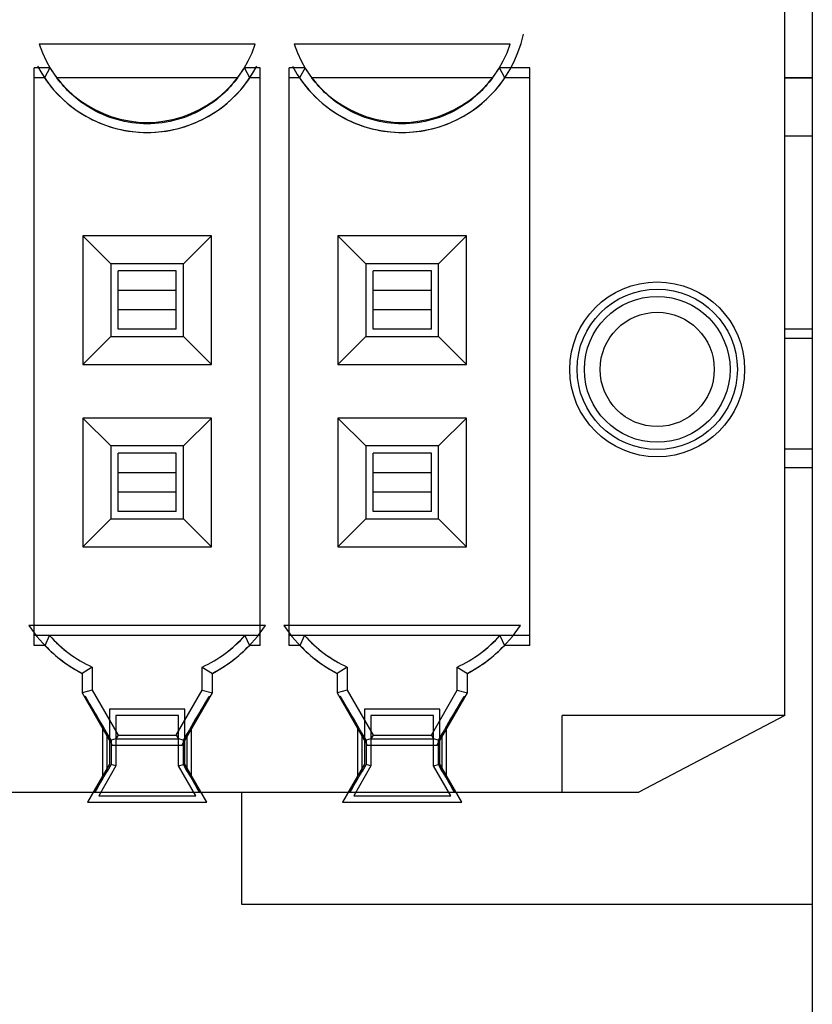
# Model space of a CAD drawing. Units: inches. Extents: x 0 to 34, y 0 to 22.
# Drawn here: x 10 to 10.2, y 19.1 to 19.3 of the extents above; entities that cross this region are included whole.
import ezdxf

# ---------------------------------------------------------------- set-up
doc = ezdxf.new("R2010")
doc.units = ezdxf.units.IN
doc.header["$LTSCALE"] = 1.87
doc.header["$MEASUREMENT"] = 0
doc.layers.get('0').update_dxf_attribs({"linetype": 'CONTINUOUS'})
for name, color, linetype in [('ECAD_CN_PN-432337', 7, 'CONTINUOUS'), ('ECAD_IC_PN-104727', 7, 'CONTINUOUS'), ('ECAD_STD_SOT223_PO1432_PRI', 7, 'CONTINUOUS'), ('ECAD_TF_PN-338796', 7, 'CONTINUOUS')]:
    doc.layers.add(name, color=color, linetype=linetype)

msp = doc.modelspace()

# ---------------------------------------------------------------- linework, layer by layer
at = {"color": 7, "linetype": 'CONTINUOUS'}
msp.add_line((10.2008246037, 19.3649139928), (10.2008246037, 19.0302683235), dxfattribs=at)
at = {"color": 3, "linetype": 'CONTINUOUS'}
for p, q in [((10.0466316903, 19.1283053314), (10.0466316903, 19.0980742291)), ((10.0466316903, 19.0980742291), (10.2008246037, 19.0980742291))]:
    msp.add_line(p, q, dxfattribs=at)
at = {"layer": 'ECAD_CN_PN-432337', "color": 7, "linetype": 'CONTINUOUS'}
for p, q in [((10.1933636587, 19.1489746228), (10.1933636587, 19.3409037566)), ((9.9906077532, 19.1678965171), (9.9906077532, 19.3239503662)), ((9.9948618184, 19.3239503662), (9.9906077532, 19.3239503662)), ((9.9948618184, 19.3239503662), (9.9933681605, 19.3212187172)), ((10.0516313752, 19.3239503662), (10.04737731, 19.3239503662)), ((10.0488709679, 19.3212187172), (10.04737731, 19.3239503662)), ((10.0516313752, 19.1678965171), (10.0516313752, 19.3239503662)), ((10.059505391, 19.1678965171), (10.059505391, 19.3239503662)), ((10.0637594562, 19.3239503662), (10.059505391, 19.3239503662)), ((10.0637594562, 19.3239503662), (10.0622657983, 19.3212187172)), ((10.1244660209, 19.3239503662), (10.1162749478, 19.3239503662)), ((10.1177686057, 19.3212187172), (10.1162749478, 19.3239503662)), ((10.1244660209, 19.1678965171), (10.1244660209, 19.3239503662)), ((9.9933681605, 19.3212187172), (9.9906077532, 19.3212187172)), ((10.0455078636, 19.3212187172), (9.9967312648, 19.3212187172)), ((10.0516313752, 19.3212187172), (10.0488709679, 19.3212187172)), ((10.0622657983, 19.3212187172), (10.059505391, 19.3212187172)), ((10.1144055014, 19.3212187172), (10.0656289026, 19.3212187172)), ((10.1244660209, 19.3212187172), (10.1177686057, 19.3212187172)), ((10.0037500311, 19.2785488802), (10.0037500311, 19.2438098141)), ((10.0037500311, 19.2785488802), (10.0112770445, 19.2710218668)), ((10.0384890973, 19.2785488802), (10.0037500311, 19.2785488802)), ((10.0384890973, 19.2785488802), (10.0309620839, 19.2710218668)), ((10.0384890973, 19.2438098141), (10.0384890973, 19.2785488802)), ((10.0726476689, 19.2785488802), (10.0726476689, 19.2438098141)), ((10.0726476689, 19.2785488802), (10.0801746823, 19.2710218668)), ((10.1073867351, 19.2785488802), (10.0726476689, 19.2785488802)), ((10.1073867351, 19.2785488802), (10.0998597217, 19.2710218668)), ((10.1073867351, 19.2438098141), (10.1073867351, 19.2785488802)), ((10.0132455484, 19.2533053314), (10.0132455484, 19.2690533629)), ((10.0289935799, 19.2690533629), (10.0132455484, 19.2690533629)), ((10.0289935799, 19.2533053314), (10.0289935799, 19.2690533629)), ((10.0821431862, 19.2533053314), (10.0821431862, 19.2690533629)), ((10.0978912177, 19.2690533629), (10.0821431862, 19.2690533629)), ((10.0978912177, 19.2533053314), (10.0978912177, 19.2690533629)), ((10.0289935799, 19.2637787725), (10.0132455484, 19.2637787725)), ((10.0978912177, 19.2637787725), (10.0821431862, 19.2637787725)), ((10.0289935799, 19.2585799218), (10.0132455484, 19.2585799218)), ((10.0978912177, 19.2585799218), (10.0821431862, 19.2585799218)), ((10.0037500311, 19.2438098141), (10.0112770445, 19.2513368275)), ((10.0289935799, 19.2533053314), (10.0132455484, 19.2533053314)), ((10.0384890973, 19.2438098141), (10.0309620839, 19.2513368275)), ((10.0726476689, 19.2438098141), (10.0801746823, 19.2513368275)), ((10.0978912177, 19.2533053314), (10.0821431862, 19.2533053314)), ((10.1073867351, 19.2438098141), (10.0998597217, 19.2513368275)), ((10.0037500311, 19.2438098141), (10.0384890973, 19.2438098141)), ((10.0726476689, 19.2438098141), (10.1073867351, 19.2438098141)), ((10.0037500311, 19.2293362818), (10.0037500311, 19.1945972157)), ((10.0037500311, 19.2293362818), (10.0112770445, 19.2218092684)), ((10.0384890973, 19.2293362818), (10.0037500311, 19.2293362818)), ((10.0384890973, 19.2293362818), (10.0309620839, 19.2218092684)), ((10.0384890973, 19.1945972157), (10.0384890973, 19.2293362818)), ((10.0726476689, 19.2293362818), (10.0726476689, 19.1945972157)), ((10.0726476689, 19.2293362818), (10.0801746823, 19.2218092684)), ((10.1073867351, 19.2293362818), (10.0726476689, 19.2293362818)), ((10.1073867351, 19.2293362818), (10.0998597217, 19.2218092684)), ((10.1073867351, 19.1945972157), (10.1073867351, 19.2293362818)), ((10.0132455484, 19.204092733), (10.0132455484, 19.2198407645)), ((10.0289935799, 19.2198407645), (10.0132455484, 19.2198407645)), ((10.0289935799, 19.204092733), (10.0289935799, 19.2198407645)), ((10.0821431862, 19.204092733), (10.0821431862, 19.2198407645)), ((10.0978912177, 19.2198407645), (10.0821431862, 19.2198407645)), ((10.0978912177, 19.204092733), (10.0978912177, 19.2198407645)), ((10.0289935799, 19.2145661741), (10.0132455484, 19.2145661741)), ((10.0978912177, 19.2145661741), (10.0821431862, 19.2145661741)), ((10.0289935799, 19.2093673234), (10.0132455484, 19.2093673234)), ((10.0978912177, 19.2093673234), (10.0821431862, 19.2093673234)), ((10.0289935799, 19.204092733), (10.0132455484, 19.204092733)), ((10.0978912177, 19.204092733), (10.0821431862, 19.204092733)), ((10.0037500311, 19.1945972157), (10.0112770445, 19.2021242291)), ((10.0384890973, 19.1945972157), (10.0309620839, 19.2021242291)), ((10.0726476689, 19.1945972157), (10.0801746823, 19.2021242291)), ((10.1073867351, 19.1945972157), (10.0998597217, 19.2021242291)), ((10.0037500311, 19.1945972157), (10.0384890973, 19.1945972157)), ((10.0726476689, 19.1945972157), (10.1073867351, 19.1945972157)), ((9.9947093125, 19.1706281661), (9.9906077532, 19.1706281661)), ((9.9935150962, 19.1678965171), (9.9947093125, 19.1706281661)), ((10.0516313752, 19.1706281661), (10.0475298159, 19.1706281661)), ((10.0475298159, 19.1706281661), (10.0487240322, 19.1678965171)), ((10.0636069503, 19.1706281661), (10.059505391, 19.1706281661)), ((10.062412734, 19.1678965171), (10.0636069503, 19.1706281661)), ((10.1244660209, 19.1706281661), (10.1164274537, 19.1706281661)), ((10.1164274537, 19.1706281661), (10.11762167, 19.1678965171)), ((9.9935150962, 19.1678965171), (9.9906077532, 19.1678965171)), ((10.0516313752, 19.1678965171), (10.0487240322, 19.1678965171)), ((10.062412734, 19.1678965171), (10.059505391, 19.1678965171)), ((10.1244660209, 19.1678965171), (10.11762167, 19.1678965171)), ((10.0062400546, 19.162092746), (10.0035084057, 19.1603917885)), ((10.0359990738, 19.162092746), (10.0387307227, 19.1603917885)), ((10.0751376924, 19.162092746), (10.0724060435, 19.1603917885)), ((10.1048967116, 19.162092746), (10.1076283605, 19.1603917885)), ((10.0062400546, 19.1558643865), (10.0035084057, 19.1551324434)), ((10.0359990738, 19.1558643865), (10.0387307227, 19.1551324434)), ((10.0751376924, 19.1558643865), (10.0724060435, 19.1551324434)), ((10.1048967116, 19.1558643865), (10.1076283605, 19.1551324434)), ((10.1332258634, 19.1283053314), (10.1332258634, 19.1489746228)), ((10.1933636587, 19.1489746228), (10.1332258634, 19.1489746228)), ((10.1933636587, 19.1489746228), (10.1539935799, 19.1283053314)), ((10.0091116902, 19.1326566986), (10.0091116902, 19.14542727)), ((10.0331274382, 19.1326566986), (10.0331274382, 19.14542727)), ((10.078009328, 19.1326566986), (10.078009328, 19.14542727)), ((10.102025076, 19.1326566986), (10.102025076, 19.14542727)), ((10.0113518083, 19.14233756), (10.0102927925, 19.144171829)), ((10.0126684043, 19.1427029007), (10.0113518083, 19.14233756)), ((10.0113518083, 19.14233756), (10.0113518083, 19.1357464086)), ((10.0126621238, 19.1427168846), (10.0295770046, 19.1427168846)), ((10.0132455484, 19.1437305153), (10.0126684043, 19.1427029007)), ((10.0289935799, 19.1437305153), (10.0295770046, 19.1427168846)), ((10.0308873201, 19.14233756), (10.0295707241, 19.1427029007)), ((10.0308873201, 19.14233756), (10.0319463359, 19.144171829)), ((10.0308873201, 19.1357464086), (10.0308873201, 19.14233756)), ((10.0802494461, 19.14233756), (10.0791904303, 19.144171829)), ((10.0815660421, 19.1427029007), (10.0802494461, 19.14233756)), ((10.0802494461, 19.14233756), (10.0802494461, 19.1357464086)), ((10.0815597616, 19.1427168846), (10.0984746424, 19.1427168846)), ((10.0821431862, 19.1437305153), (10.0815660421, 19.1427029007)), ((10.0978912177, 19.1437305153), (10.0984746424, 19.1427168846)), ((10.0997849579, 19.14233756), (10.0984683619, 19.1427029007)), ((10.0997849579, 19.14233756), (10.1008439736, 19.144171829)), ((10.0997849579, 19.1357464086), (10.0997849579, 19.14233756)), ((10.0113518083, 19.1357464086), (10.0102927925, 19.1339121395)), ((10.0126746823, 19.1353919456), (10.0113518083, 19.1357464086)), ((10.0295644461, 19.1353919456), (10.0308873201, 19.1357464086)), ((10.0319463359, 19.1339121395), (10.0308873201, 19.1357464086)), ((10.0802494461, 19.1357464086), (10.0791904303, 19.1339121395)), ((10.0815723201, 19.1353919456), (10.0802494461, 19.1357464086)), ((10.0984620839, 19.1353919456), (10.0997849579, 19.1357464086)), ((10.1008439736, 19.1339121395), (10.0997849579, 19.1357464086)), ((10.0065994272, 19.1283053314), (10.0091116902, 19.1326566986)), ((10.0356397012, 19.1283053314), (10.0331274382, 19.1326566986)), ((10.075497065, 19.1283053314), (10.078009328, 19.1326566986)), ((10.104537339, 19.1283053314), (10.102025076, 19.1326566986)), ((9.5437573595, 19.1283053314), (10.1539935799, 19.1283053314))]:
    msp.add_line(p, q, dxfattribs=at)
at = {"layer": 'ECAD_CN_PN-432337', "color": 4, "linetype": 'CONTINUOUS'}
for p, q in [((10.0503075868, 19.3302980919), (9.9919315416, 19.3302980919)), ((10.1192052246, 19.3302980919), (10.0608291794, 19.3302980919)), ((10.0112770445, 19.2710218668), (10.0112770445, 19.2513368275)), ((10.0309620839, 19.2710218668), (10.0112770445, 19.2710218668)), ((10.0309620839, 19.2513368275), (10.0309620839, 19.2710218668)), ((10.0801746823, 19.2710218668), (10.0801746823, 19.2513368275)), ((10.0998597217, 19.2710218668), (10.0801746823, 19.2710218668)), ((10.0998597217, 19.2513368275), (10.0998597217, 19.2710218668)), ((10.0112770445, 19.2513368275), (10.0309620839, 19.2513368275)), ((10.0801746823, 19.2513368275), (10.0998597217, 19.2513368275)), ((10.0112770445, 19.2218092684), (10.0112770445, 19.2021242291)), ((10.0309620839, 19.2218092684), (10.0112770445, 19.2218092684)), ((10.0309620839, 19.2021242291), (10.0309620839, 19.2218092684)), ((10.0801746823, 19.2218092684), (10.0801746823, 19.2021242291)), ((10.0998597217, 19.2218092684), (10.0801746823, 19.2218092684)), ((10.0998597217, 19.2021242291), (10.0998597217, 19.2218092684)), ((10.0112770445, 19.2021242291), (10.0309620839, 19.2021242291)), ((10.0801746823, 19.2021242291), (10.0998597217, 19.2021242291)), ((10.0530591493, 19.173359815), (9.9891799791, 19.173359815)), ((10.1219567871, 19.173359815), (10.0580776169, 19.173359815)), ((10.0475298159, 19.1706281661), (9.9947093125, 19.1706281661)), ((10.1164274537, 19.1706281661), (10.0636069503, 19.1706281661)), ((10.0062400546, 19.162092746), (10.0062400546, 19.1558643865)), ((10.0359990738, 19.1558643865), (10.0359990738, 19.162092746)), ((10.0751376924, 19.162092746), (10.0751376924, 19.1558643865)), ((10.1048967116, 19.1558643865), (10.1048967116, 19.162092746)), ((10.0035084057, 19.1603917885), (10.0035084057, 19.1551324434)), ((10.0387307227, 19.1551324434), (10.0387307227, 19.1603917885)), ((10.0724060435, 19.1603917885), (10.0724060435, 19.1551324434)), ((10.1076283605, 19.1551324434), (10.1076283605, 19.1603917885)), ((10.0035084057, 19.1551324434), (10.0116684302, 19.1409988664)), ((10.0062400546, 19.1558643865), (10.0132455484, 19.1437305153)), ((10.0289935799, 19.1437305153), (10.0359990738, 19.1558643865)), ((10.0305706982, 19.1409988664), (10.0387307227, 19.1551324434)), ((10.0724060435, 19.1551324434), (10.080566068, 19.1409988664)), ((10.0751376924, 19.1558643865), (10.0821431862, 19.1437305153)), ((10.0978912177, 19.1437305153), (10.1048967116, 19.1558643865)), ((10.099468336, 19.1409988664), (10.1076283605, 19.1551324434)), ((10.0109394839, 19.1507098211), (10.0109394839, 19.1358568906)), ((10.0312996445, 19.1507098211), (10.0109394839, 19.1507098211)), ((10.0312996445, 19.1358568906), (10.0312996445, 19.1507098211)), ((10.0798371217, 19.1507098211), (10.0798371217, 19.1358568906)), ((10.1001972823, 19.1507098211), (10.0798371217, 19.1507098211)), ((10.1001972823, 19.1358568906), (10.1001972823, 19.1507098211)), ((10.0126746823, 19.1489746228), (10.0126746823, 19.1353919456)), ((10.0295644461, 19.1489746228), (10.0126746823, 19.1489746228)), ((10.0295644461, 19.1353919456), (10.0295644461, 19.1489746228)), ((10.0815723201, 19.1489746228), (10.0815723201, 19.1353919456)), ((10.0984620839, 19.1489746228), (10.0815723201, 19.1489746228)), ((10.0984620839, 19.1353919456), (10.0984620839, 19.1489746228)), ((10.0132455484, 19.1437305153), (10.0289935799, 19.1437305153)), ((10.0821431862, 19.1437305153), (10.0978912177, 19.1437305153)), ((10.0116684302, 19.1409988664), (10.0305706982, 19.1409988664)), ((10.080566068, 19.1409988664), (10.099468336, 19.1409988664)), ((10.0109394839, 19.1358568906), (10.0050095138, 19.1255858811)), ((10.0126746823, 19.1353919456), (10.0080149656, 19.1273210794)), ((10.0342241628, 19.1273210794), (10.0295644461, 19.1353919456)), ((10.0372296146, 19.1255858811), (10.0312996445, 19.1358568906)), ((10.0798371217, 19.1358568906), (10.0739071516, 19.1255858811)), ((10.0815723201, 19.1353919456), (10.0769126034, 19.1273210794)), ((10.1031218006, 19.1273210794), (10.0984620839, 19.1353919456)), ((10.1061272524, 19.1255858811), (10.1001972823, 19.1358568906)), ((10.0080149656, 19.1273210794), (10.0342241628, 19.1273210794)), ((10.0769126034, 19.1273210794), (10.1031218006, 19.1273210794)), ((10.0050095138, 19.1255858811), (10.0372296146, 19.1255858811)), ((10.0739071516, 19.1255858811), (10.1061272524, 19.1255858811))]:
    msp.add_line(p, q, dxfattribs=at)
at = {"layer": 'ECAD_CN_PN-432337', "color": 9, "linetype": 'CONTINUOUS'}
for p, q in [((10.0102927925, 19.1339121395), (10.0102927925, 19.144171829)), ((10.0319463359, 19.1339121395), (10.0319463359, 19.144171829)), ((10.0791904303, 19.1339121395), (10.0791904303, 19.144171829)), ((10.1008439736, 19.1339121395), (10.1008439736, 19.144171829))]:
    msp.add_line(p, q, dxfattribs=at)
at = {"layer": 'ECAD_CN_PN-432337', "color": 7, "linetype": 'CONTINUOUS'}
for radius in [0.0236220472, 0.0216535433, 0.0196850394, 0.0154232283]:
    msp.add_circle((10.1589148398, 19.2424785598), radius, dxfattribs=at)
at = {"layer": 'ECAD_CN_PN-432337', "color": 4, "linetype": 'CONTINUOUS'}
for centre, radius, start, end in [((10.090017202, 19.3399195046), 0.0334645669, 207.6435992274, 348.118843979), ((10.0211195642, 19.3399195046), 0.030732918, 198.2440621273, 341.7559378727), ((10.090017202, 19.3399195046), 0.030732918, 198.2440621273, 341.7559378727), ((10.0211195642, 19.3399195046), 0.0334645669, 207.6435992274, 332.3564007726), ((10.0211195642, 19.1942502133), 0.0381647198, 213.1870854493, 242.5192048253), ((10.0211195642, 19.1942502133), 0.0381647198, 297.4807951747, 326.8129145507), ((10.090017202, 19.1942502133), 0.0381647198, 213.1870854493, 242.5192048253), ((10.090017202, 19.1942502133), 0.0381647198, 297.4807951747, 326.8129145507), ((10.0211195642, 19.1942502133), 0.0354330709, 221.8103148958, 245.1696534247), ((10.0211195642, 19.1942502133), 0.0354330709, 294.8303465752, 318.1896851041), ((10.090017202, 19.1942502133), 0.0354330709, 221.8103148958, 245.1696534247), ((10.090017202, 19.1942502133), 0.0354330709, 294.8303465752, 318.1896851041)]:
    msp.add_arc(centre, radius, start, end, dxfattribs=at)
at = {"layer": 'ECAD_CN_PN-432337', "color": 7, "linetype": 'CONTINUOUS'}
for centre, radius, start, end in [((10.0210492596, 19.3398666315), 0.0306448949, 211.2904968684, 217.482290019), ((10.0211898687, 19.3398666315), 0.0306448949, 322.5177099811, 328.7095031316), ((10.0899468974, 19.3398666315), 0.0306448949, 211.2904968683, 217.482290019), ((10.0900875065, 19.3398666315), 0.0306448949, 322.517709981, 328.7095031316), ((10.0212673276, 19.1944455173), 0.0384061942, 223.7306220355, 242.458088317), ((10.0209718008, 19.1944455173), 0.0384061942, 297.5419116831, 316.2693779645), ((10.0901649653, 19.1944455173), 0.0384061942, 223.7306220355, 242.458088317), ((10.0898694386, 19.1944455173), 0.0384061942, 297.541911683, 316.2693779645)]:
    msp.add_arc(centre, radius, start, end, dxfattribs=at)
for centre, major_axis, start_param, end_param in [((10.0102927925, 19.1439656669), (-0.0059048371, 0.0102305942), -1.5556797974, 0.0151165293), ((10.0102927925, 19.1438625858), (-0.0059048371, 0.0102305942), 0.0151165293, 1.1355479124), ((10.0319463359, 19.1439656669), (0.0059048371, 0.0102305942), -0.0151165294, 1.5556797974), ((10.0319463359, 19.1438625858), (0.0059048371, 0.0102305942), -1.1355479125, -0.0151165294), ((10.0791904303, 19.1439656669), (-0.0059048371, 0.0102305942), -1.5556797974, 0.0151165294), ((10.0791904303, 19.1438625858), (-0.0059048371, 0.0102305942), 0.0151165293, 1.1355479124), ((10.1008439736, 19.1439656669), (0.0059048371, 0.0102305942), -0.0151165294, 1.5556797974), ((10.1008439736, 19.1438625858), (0.0059048371, 0.0102305942), -1.1355479125, -0.0151165294), ((10.0066510603, 19.1499073101), (-0.0024603488, 0.0042627476), -3.1264761242, -2.0060447412), ((10.0355880681, 19.1499073101), (0.0024603488, 0.0042627476), -4.2771405661, -3.6336891447), ((10.0755486981, 19.1499073101), (-0.0024603488, 0.0042627476), -3.1264761242, -2.0060447412), ((10.1044857059, 19.1499073101), (0.0024603488, 0.0042627476), -4.277140566, -3.6336891446), ((10.0102927925, 19.1341183017), (0.0059048371, 0.0102305942), 4.1131233972, 4.697272451), ((10.0319463359, 19.1341183017), (-0.0059048371, 0.0102305942), 1.5859128562, 2.1700619099), ((10.0791904303, 19.1341183017), (0.0059048371, 0.0102305942), 4.1131233972, 4.697272451), ((10.1008439736, 19.1341183017), (-0.0059048371, 0.0102305942), 1.5859128562, 2.1700619099), ((10.0066510603, 19.1281766585), (0.0024603488, 0.0042627476), -1.1355479125, -0.0151165294), ((10.0355880681, 19.1281766585), (-0.0024603488, 0.0042627476), 0.4920964911, 1.1355479124), ((10.0755486981, 19.1281766585), (0.0024603488, 0.0042627476), -1.1355479125, -0.0151165294), ((10.1044857059, 19.1281766585), (-0.0024603488, 0.0042627476), 0.4920964911, 1.1355479124), ((10.0102927925, 19.1342213828), (0.0059048371, 0.0102305942), -4.277140566, -4.0907545789), ((10.0319463359, 19.1342213828), (-0.0059048371, 0.0102305942), -2.1300849695, -2.0060447411), ((10.0791904303, 19.1342213828), (0.0059048371, 0.0102305942), -4.277140566, -4.0907545789), ((10.1008439736, 19.1342213828), (-0.0059048371, 0.0102305942), -2.1300849695, -2.0060447411)]:
    msp.add_ellipse(centre, major_axis=major_axis, ratio=0.0087255384, start_param=start_param, end_param=end_param, dxfattribs=at)
for points, knots in [([(9.9933681605, 19.3212187172), (9.9963868569, 19.3167418649), (10.0047766027, 19.3091546042), (10.0211195642, 19.3051051111), (10.0374625257, 19.3091546042), (10.0458522715, 19.3167418649), (10.0488709679, 19.3212187172)], [0, 0, 0, 0, 0.2500012284, 0.5, 0.7499987716, 1, 1, 1, 1]), ([(10.0455078636, 19.3212187172), (10.0431643234, 19.3180105073), (10.0360745141, 19.3114715234), (10.0211195753, 19.3072790237), (10.0061646259, 19.3114715085), (9.9990748027, 19.3180105104), (9.9967312648, 19.3212187172)], [0, 0, 0, 0, 0.2119488694, 0.4999993895, 0.7880513395, 1, 1, 1, 1]), ([(10.0622657983, 19.3212187172), (10.0652844947, 19.3167418649), (10.0736742405, 19.3091546042), (10.090017202, 19.3051051111), (10.1063601635, 19.3091546042), (10.1147499093, 19.3167418649), (10.1177686057, 19.3212187172)], [0, 0, 0, 0, 0.2500012284, 0.5, 0.7499987716, 1, 1, 1, 1]), ([(10.1144055014, 19.3212187172), (10.1120619612, 19.3180105073), (10.1049721519, 19.3114715234), (10.0900172131, 19.3072790237), (10.0750622637, 19.3114715085), (10.0679724405, 19.3180105104), (10.0656289026, 19.3212187172)], [0, 0, 0, 0, 0.2119488694, 0.4999993895, 0.7880513395, 1, 1, 1, 1])]:
    msp.add_open_spline(points, degree=3, knots=knots, dxfattribs=at)
for points in [[(9.9947093125, 19.1706281661), (9.9978973411, 19.1670638417), (10.0019000868, 19.1641008828), (10.0062400546, 19.162092746)], [(10.0359990738, 19.162092746), (10.0403390416, 19.1641008828), (10.0443417873, 19.1670638417), (10.0475298159, 19.1706281661)], [(10.0636069503, 19.1706281661), (10.0667949789, 19.1670638417), (10.0707977246, 19.1641008828), (10.0751376924, 19.162092746)], [(10.1048967116, 19.162092746), (10.1092366794, 19.1641008828), (10.1132394251, 19.1670638417), (10.1164274537, 19.1706281661)]]:
    msp.add_open_spline(points, degree=3, dxfattribs=at)
at = {"layer": 'ECAD_IC_PN-104727', "color": 7, "linetype": 'CONTINUOUS'}
for p, q in [((10.1933636587, 19.3213171424), (10.2008246037, 19.3213171424)), ((10.1933636587, 19.3212187172), (10.2008246037, 19.3212187172))]:
    msp.add_line(p, q, dxfattribs=at)
at = {"layer": 'ECAD_STD_SOT223_PO1432_PRI', "color": 7, "linetype": 'CONTINUOUS'}
msp.add_line((10.2008246037, 19.3054706857), (10.1933636587, 19.3054706857), dxfattribs=at)
at = {"layer": 'ECAD_TF_PN-338796', "color": 7, "linetype": 'CONTINUOUS'}
for p, q in [((10.1933636587, 19.2534037566), (10.2008246037, 19.2534037566)), ((10.1933636587, 19.2509037566), (10.2008246037, 19.2509037566)), ((10.2008246037, 19.2159037566), (10.1933636587, 19.2159037566))]:
    msp.add_line(p, q, dxfattribs=at)
at = {"layer": 'ECAD_TF_PN-338796', "color": 9, "linetype": 'CONTINUOUS'}
msp.add_line((10.2008246037, 19.2209037566), (10.1933636587, 19.2209037566), dxfattribs=at)

doc.saveas('drawing.dxf')
